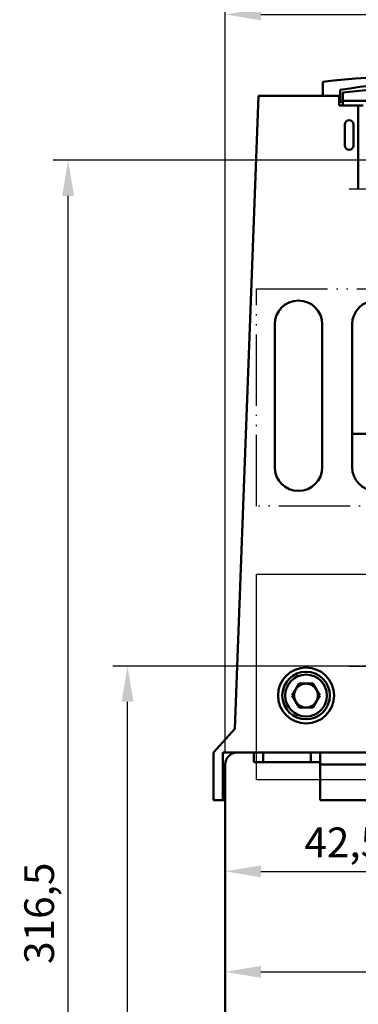
# Model space of a CAD drawing. Units: millimetres. Extents: x 2057 to 3272, y 513 to 933.
# Drawn here: x 2923 to 2951, y 707 to 790 of the extents above; entities that cross this region are included whole.
import ezdxf
from ezdxf.lldxf.tags import DXFTag

# ---------------------------------------------------------------- set-up
doc = ezdxf.new("R2010")
doc.units = ezdxf.units.MM
doc.linetypes.add('ACAD_ISO05W100', pattern=[33, 24, -3, 0, -3, 0, -3])
doc.linetypes.add('CENTER', pattern=[10.16, 6.35, -1.27, 1.27, -1.27])
for name, color, linetype, lineweight in [('help', 4, 'New Line1', 25), ('main', 5, 'Continuous', 50), ('ОСЕВЫЕ', 1, 'CENTER', 25), ('РАЗМЕРЫ', 7, 'Continuous', 25)]:
    doc.layers.add(name, color=color, linetype=linetype, lineweight=lineweight)
doc.styles.add('GOST', font='Gost.shx', dxfattribs={"width": 0.8, "oblique": 15, "height": 2.5})
tags = doc.linetypes.add('New Line1', pattern=[0.8, 0.5, -0.3]).pattern_tags.tags
tags[6:7] = [DXFTag(74, 4), DXFTag(75, 0), DXFTag(340, '0'), DXFTag(46, 1.0), DXFTag(50, 0.0), DXFTag(44, 0.0), DXFTag(45, 0.0)]
tags[4:5] = [DXFTag(74, 4), DXFTag(75, 0), DXFTag(340, '0'), DXFTag(46, 1.0), DXFTag(50, 0.0), DXFTag(44, 0.0), DXFTag(45, 0.0)]
doc.dimstyles.get("Standard").update_dxf_attribs({"dimtxt": 3.5, "dimasz": 4, "dimexe": 1.25, "dimexo": 1, "dimgap": 1, "dimtad": 1, "dimrnd": 0.5, "dimtxsty": 'GOST', "dimcen": 0.09, "dimclrd": 256, "dimclrt": 256, "dimadec": 0, "dimazin": 2, "dimtfac": 1, "dimtdec": 1, "dimtmove": 0, "dimatfit": 1, "dimfxl": 0, "dimtolj": 1, "dimtzin": 0, "dimlwd": -1, "dimlwe": -1, "dimarcsym": 0})

# ---------------------------------------------------------------- blocks, each defined once
blk = doc.blocks.new('*D1097')
at = {"layer": 'Defpoints', "color": 0}
for p in [(2957.874, 790.293), (2957.874, 774.04), (2940.275, 727.27)]:
    blk.add_point(p, dxfattribs=at)
at = {"layer": 'РАЗМЕРЫ', "color": 0}
for p, q in [((2940.275, 728.27), (2940.275, 791.543)), ((2957.874, 775.04), (2957.874, 791.543))]:
    blk.add_line(p, q, dxfattribs=at)
at = {"layer": 'РАЗМЕРЫ'}
blk.add_line((2943.275, 790.293), (2954.874, 790.293), dxfattribs=at)
for points in [[(2943.275, 790.793), (2943.275, 789.793), (2940.275, 790.293)], [(2954.874, 789.793), (2954.874, 790.793), (2957.874, 790.293)]]:
    blk.add_solid(points, dxfattribs=at)
at = {"layer": 'РАЗМЕРЫ', "ltscale": 2, "insert": (2949.075, 792.543), "char_height": 2.5, "attachment_point": 5, "style": 'GOST'}
blk.add_mtext('\\A1;44', dxfattribs=at)
blk = doc.blocks.new('*D1099')
at = {"layer": 'Defpoints', "color": 0}
for p in [(2927.049, 778.04), (2957.874, 778.04), (2940.274, 651.44)]:
    blk.add_point(p, dxfattribs=at)
at = {"layer": 'РАЗМЕРЫ', "color": 0}
for p, q in [((2956.874, 778.04), (2925.799, 778.04)), ((2939.274, 651.44), (2925.799, 651.44))]:
    blk.add_line(p, q, dxfattribs=at)
at = {"layer": 'РАЗМЕРЫ'}
blk.add_line((2927.049, 654.44), (2927.049, 775.04), dxfattribs=at)
for points in [[(2927.549, 775.04), (2926.549, 775.04), (2927.049, 778.04)], [(2926.549, 654.44), (2927.549, 654.44), (2927.049, 651.44)]]:
    blk.add_solid(points, dxfattribs=at)
at = {"layer": 'РАЗМЕРЫ', "ltscale": 2, "insert": (2924.612, 714.74), "char_height": 2.5, "attachment_point": 5, "rotation": 90, "style": 'GOST'}
blk.add_mtext('\\A1;316,5', dxfattribs=at)
blk = doc.blocks.new('_Oblique')
at = {"color": 0, "linetype": 'ByBlock', "lineweight": -2}
blk.add_line((-0.5, -0.5), (0.5, 0.5), dxfattribs=at)
blk = doc.blocks.new('*D1100')
at = {"layer": 'Defpoints', "color": 0}
for p in [(2957.219, 736.922), (2940.274, 727.24), (2957.219, 718.261)]:
    blk.add_point(p, dxfattribs=at)
at = {"layer": 'РАЗМЕРЫ', "color": 0}
for p, q in [((2957.219, 735.922), (2957.219, 717.011)), ((2940.274, 726.24), (2940.274, 717.011))]:
    blk.add_line(p, q, dxfattribs=at)
at = {"layer": 'РАЗМЕРЫ'}
blk.add_line((2943.274, 718.261), (2957.219, 718.261), dxfattribs=at)
blk.add_solid([(2943.274, 718.761), (2943.274, 717.761), (2940.274, 718.261)], dxfattribs=at)
at = {"layer": 'РАЗМЕРЫ', "xscale": 3, "yscale": 3, "zscale": 3}
blk.add_blockref('_Oblique', (2957.219, 718.261), dxfattribs=at)
at = {"layer": 'РАЗМЕРЫ', "ltscale": 2, "insert": (2950.247, 720.699), "char_height": 2.5, "attachment_point": 5, "style": 'GOST'}
blk.add_mtext('\\A1;42,5', dxfattribs=at)
blk = doc.blocks.new('*D1110')
at = {"layer": 'Defpoints', "color": 0}
for p in [(2991.994, 732.988), (2940.274, 726.24), (2991.994, 709.811)]:
    blk.add_point(p, dxfattribs=at)
at = {"layer": 'РАЗМЕРЫ', "color": 0}
for p, q in [((2991.994, 731.988), (2991.994, 708.561)), ((2940.274, 725.24), (2940.274, 708.561))]:
    blk.add_line(p, q, dxfattribs=at)
at = {"layer": 'РАЗМЕРЫ'}
blk.add_line((2943.274, 709.811), (2988.994, 709.811), dxfattribs=at)
for points in [[(2943.274, 710.311), (2943.274, 709.311), (2940.274, 709.811)], [(2988.994, 709.311), (2988.994, 710.311), (2991.994, 709.811)]]:
    blk.add_solid(points, dxfattribs=at)
at = {"layer": 'РАЗМЕРЫ', "ltscale": 2, "insert": (2966.134, 712.248), "char_height": 2.5, "attachment_point": 5, "style": 'GOST'}
blk.add_mtext('\\A1;129,5', dxfattribs=at)
blk = doc.blocks.new('*D1139')
at = {"layer": 'Defpoints', "color": 0}
for p in [(2932.049, 735.522), (2957.219, 735.522), (2940.274, 651.44)]:
    blk.add_point(p, dxfattribs=at)
at = {"layer": 'РАЗМЕРЫ', "color": 0}
for p, q in [((2956.219, 735.522), (2930.799, 735.522)), ((2939.274, 651.44), (2930.799, 651.44))]:
    blk.add_line(p, q, dxfattribs=at)
at = {"layer": 'РАЗМЕРЫ'}
blk.add_line((2932.049, 654.44), (2932.049, 732.522), dxfattribs=at)
for points in [[(2932.549, 732.522), (2931.549, 732.522), (2932.049, 735.522)], [(2931.549, 654.44), (2932.549, 654.44), (2932.049, 651.44)]]:
    blk.add_solid(points, dxfattribs=at)
at = {"layer": 'РАЗМЕРЫ', "ltscale": 2, "insert": (2929.799, 693.481), "char_height": 2.5, "attachment_point": 5, "rotation": 90, "style": 'GOST'}
blk.add_mtext('\\A1;210', dxfattribs=at)

msp = doc.modelspace()

# ---------------------------------------------------------------- linework, layer by layer
at = {"layer": 'help', "linetype": 'ACAD_ISO05W100', "ltscale": 0.25}
for p, q in [((2942.8922, 767.2355), (3060.6247, 767.2355)), ((2942.8922, 748.9467), (2942.8922, 767.2355)), ((3060.6247, 748.9467), (2942.8922, 748.9467))]:
    msp.add_line(p, q, dxfattribs=at)
at = {"layer": 'help', "ltscale": 2}
for p, q in [((2942.8922, 743.2355), (3060.6247, 743.2355)), ((2942.8922, 725.9467), (2942.8922, 743.2355)), ((3060.6247, 725.9467), (2942.8922, 725.9467))]:
    msp.add_line(p, q, dxfattribs=at)
at = {"layer": 'main'}
for p, q in [((2948.4745, 784.6403), (2948.4745, 783.4404)), ((2949.9345, 783.9603), (2949.9345, 782.9604)), ((2941.0745, 730.2404), (2943.0745, 783.4404)), ((2943.0745, 783.4404), (2949.8745, 783.4404)), ((2949.8745, 783.4404), (2949.8745, 782.6404)), ((2949.8745, 783.4404), (2949.9345, 783.4404)), ((2950.1745, 783.0404), (2950.1745, 783.7204)), ((2976.7745, 783.0404), (2950.1745, 783.0404)), ((2950.1745, 783.0404), (2950.1745, 782.6404)), ((2949.8745, 782.6404), (2951.4745, 782.6404)), ((2949.9345, 782.9604), (2950.1745, 782.9604)), ((2951.4745, 782.6404), (2951.4745, 775.6404)), ((2951.8745, 782.6404), (2951.4745, 782.6404)), ((2950.3345, 781.0404), (2950.3345, 779.2804)), ((2951.0545, 779.2804), (2951.0545, 781.0404)), ((2944.4345, 764.2404), (2944.4345, 752.2404)), ((2948.4345, 752.2404), (2948.4345, 764.2404)), ((2950.9545, 764.2404), (2950.9545, 752.2404)), ((2950.9545, 755.0404), (2954.9545, 755.0404)), ((2945.9151, 733.0404), (2946.4948, 734.0444)), ((2947.6541, 734.0444), (2946.4948, 734.0444)), ((2947.6541, 734.0444), (2948.2338, 733.0404)), ((2945.9151, 733.0404), (2946.4948, 732.0364)), ((2948.2338, 733.0404), (2947.6541, 732.0364)), ((2946.4948, 732.0364), (2947.6541, 732.0364)), ((2941.0745, 730.2404), (2939.2745, 728.2404)), ((2939.2745, 724.2404), (2939.2745, 728.2404)), ((2940.0745, 728.2404), (2940.0745, 724.2404)), ((2942.6745, 728.2404), (2940.0745, 728.2404)), ((2941.2745, 728.2404), (2942.6745, 728.2404)), ((2942.6745, 728.2404), (2942.6745, 727.4404)), ((2943.4745, 728.2404), (2942.6745, 728.2404)), ((2943.4745, 727.4404), (2943.4745, 728.2404)), ((2947.4745, 728.2404), (2943.4745, 728.2404)), ((2947.4745, 727.4404), (2947.4745, 728.2404)), ((2948.2745, 728.2404), (2947.4745, 728.2404)), ((2948.2745, 728.2404), (2948.2745, 727.2404)), ((3055.0745, 728.2404), (2948.2745, 728.2404)), ((2940.2745, 727.2404), (2940.2745, 652.4403)), ((2943.4745, 727.4404), (2942.6745, 727.4404)), ((2947.4745, 727.4404), (2943.4745, 727.4404)), ((2948.2745, 727.4404), (2947.4745, 727.4404)), ((3055.0745, 727.2404), (2948.2745, 727.2404)), ((2948.2745, 724.2404), (2948.2745, 727.2404)), ((2940.0745, 724.2404), (2939.2745, 724.2404)), ((2940.0745, 724.2404), (2940.2745, 724.2404)), ((3055.0745, 724.2404), (2948.2745, 724.2404))]:
    msp.add_line(p, q, dxfattribs=at)
for radius in [2.354, 2, 1.76]:
    msp.add_circle((2947.0745, 733.0404), radius, dxfattribs=at)
for centre, radius, start, end in [((2963.2745, 639.3924), 146, 84.181941, 95.818059), ((2963.2745, 695.4826), 89.4778, 81.425964, 98.574036), ((2963.4745, 661.2401), 123.2003, 83.802597, 96.197403), ((2950.6945, 781.0404), 0.36, 0, 180), ((2950.6945, 779.2804), 0.36, 180, 0), ((2946.4345, 764.2404), 2, 0, 180), ((2952.9545, 764.2404), 2, 0, 180), ((2946.4345, 752.2404), 2, 180, 0), ((2952.9545, 752.2404), 2, 180, 0), ((2947.0745, 733.0404), 1.004, 150, 210), ((2947.0745, 733.0404), 1.004, 90, 150), ((2947.0745, 733.0404), 1.004, 30, 90), ((2947.0745, 733.0404), 1.004, 330, 30), ((2947.0745, 733.0404), 1.004, 210, 270), ((2947.0745, 733.0404), 1.004, 270, 330), ((2941.2745, 727.2404), 1, 90, 180)]:
    msp.add_arc(centre, radius, start, end, dxfattribs=at)
at = {"layer": 'ОСЕВЫЕ', "lineweight": 25}
msp.add_line((2950.6995, 775.6404), (2976.0745, 775.6404), dxfattribs=at)
at = {"layer": 'ОСЕВЫЕ', "ltscale": 2}
msp.add_line((2950.6635, 735.5219), (3052.6635, 735.5219), dxfattribs=at)

# ---------------------------------------------------------------- dimensions: what is measured, and where the dimension line sits
at = {"layer": 'РАЗМЕРЫ'}
for base, p1, p2, override, picture, middle in [((2957.8745, 790.2925), (2940.2749, 727.27), (2957.8745, 774.0404), {"dimasz": 3, "dimlfac": 2.5, "dimtxsty": 'GOST', "dimsah": 1, "dimtmove": 1, "dimtolj": 1}, '*D1097', (2949.0747, 792.5425)), ((2957.2187, 718.2613), (2940.2745, 727.2404), (2957.2187, 736.9219), {"dimasz": 3, "dimlfac": 2.5, "dimtxsty": 'GOST', "dimblk2": 'Oblique', "dimsah": 1, "dimtolj": 1}, '*D1100', (2950.2466, 720.699)), ((2991.9945, 709.8109), (2940.2745, 726.2404), (2991.9945, 732.9884), {"dimasz": 3, "dimlfac": 2.5, "dimtxsty": 'GOST', "dimsah": 1, "dimtolj": 1}, '*D1110', (2966.1345, 712.248))]:
    dim = msp.add_linear_dim(base=base, p1=p1, p2=p2, dimstyle='Standard', override=override, dxfattribs=at)
    dim.commit()
    dim.dimension.update_dxf_attribs({"geometry": picture, "text_midpoint": middle})
for base, p2, picture, middle in [((2927.0495, 778.0404), (2957.8745, 778.0404), '*D1099', (2924.612, 714.7404)), ((2932.0495, 735.5219), (2957.2187, 735.5219), '*D1139', (2929.7992, 693.4811))]:
    dim = msp.add_linear_dim(base=base, p1=(2940.2745, 651.4404), p2=p2, angle=90, dimstyle='Standard', override={"dimasz": 3, "dimlfac": 2.5, "dimtxsty": 'GOST', "dimsah": 1, "dimtolj": 1}, dxfattribs=at)
    dim.commit()
    dim.dimension.update_dxf_attribs({"geometry": picture, "text_midpoint": middle})

doc.saveas('drawing.dxf')
